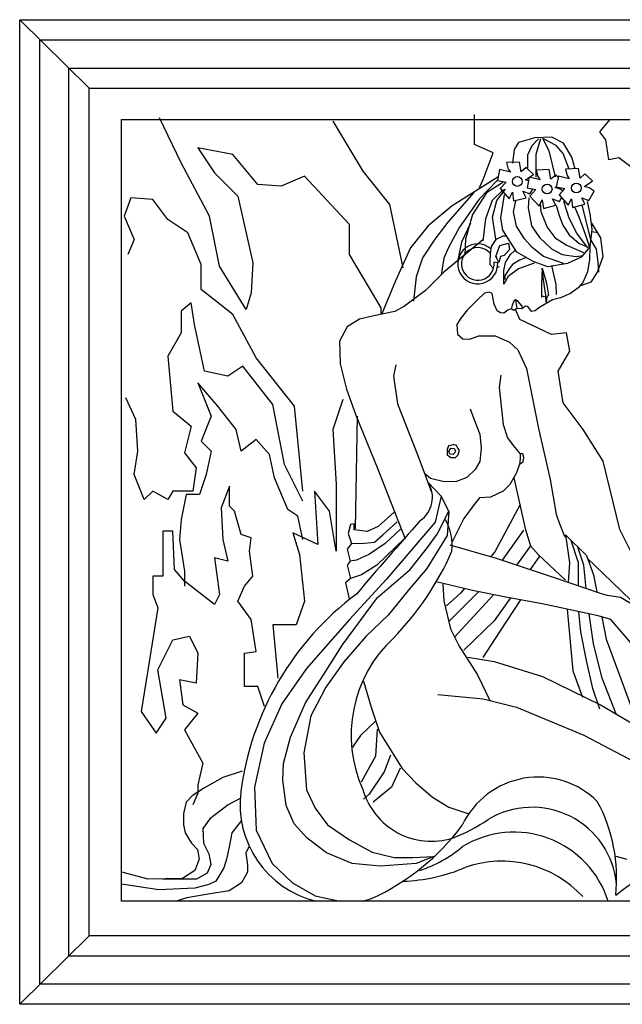
# Model space of a CAD drawing. Units: millimetres. Extents: x 6388 to 59789, y -18725 to 8137.
# Drawn here: x 56760 to 57059, y 2607 to 3095 of the extents above; entities that cross this region are included whole.
import ezdxf

# ---------------------------------------------------------------- set-up
doc = ezdxf.new("R2010")
doc.units = ezdxf.units.MM

# ---------------------------------------------------------------- blocks, each defined once
blk = doc.blocks.new('A$C371A5906')
for p, q in [((933.26, 1171.04), (933.26, 1658.98)), ((933.26, 1658.98), (1533.26, 1658.98)), ((933.26, 1658.98), (967.67, 1625.03)), ((943.26, 1181.04), (943.26, 1648.98)), ((943.26, 1648.98), (1523.26, 1648.98)), ((957.67, 1194.95), (957.67, 1635.03)), ((957.67, 1635.03), (1509.2, 1635.03)), ((967.67, 1204.95), (967.67, 1625.03)), ((967.67, 1625.03), (1499.2, 1625.03)), ((1013.23, 1588.06), (1002.49, 1610.37)), ((1158.76, 1597.15), (1158.76, 1612.02)), ((983.75, 1222.17), (983.75, 1609.55)), ((983.75, 1609.55), (1481.7, 1609.55)), ((1088.48, 1608.72), (1103.36, 1583.93)), ((1220.75, 1603.34), (1225.71, 1609.28)), ((1188.53, 1600.47), (1180.49, 1598.06)), ((1197.09, 1600.74), (1188.53, 1600.47)), ((1202.72, 1597.79), (1197.09, 1600.74)), ((1223.73, 1599.38), (1220.75, 1603.34)), ((1167.86, 1593.02), (1158.76, 1597.15)), ((1180.49, 1598.06), (1178.35, 1594.58)), ((1187.15, 1596.43), (1185.01, 1591.88)), ((1190.37, 1599.91), (1187.15, 1596.43)), ((1191.44, 1599.91), (1189.03, 1592.15)), ((1199.2, 1596.7), (1192.51, 1600.18)), ((1192.51, 1600.18), (1195.45, 1594.02)), ((1202.68, 1592.69), (1199.2, 1596.7)), ((1207, 1590.84), (1202.72, 1597.79)), ((1225.21, 1589.49), (1223.73, 1599.38)), ((1038.87, 1592.19), (1021.5, 1595.5)), ((1021.5, 1595.5), (1029.77, 1583.1)), ((1051.27, 1577.32), (1038.87, 1592.19)), ((1162.9, 1579.8), (1167.86, 1593.02)), ((1178.35, 1594.58), (1177.55, 1587.89)), ((1185.01, 1591.88), (1185.01, 1585.46)), ((1189.03, 1592.15), (1189.03, 1584.93)), ((1195.45, 1594.02), (1198.67, 1581.18)), ((1205.63, 1584.93), (1202.68, 1592.69)), ((1208.61, 1584.95), (1207, 1590.84)), ((1027.29, 1561.62), (1013.23, 1588.06)), ((1181.03, 1588.43), (1174.6, 1588.16)), ((1174.6, 1588.16), (1175.41, 1584.95)), ((1181.83, 1583.61), (1181.03, 1588.43)), ((1230.16, 1590.48), (1225.21, 1589.49)), ((1236.1, 1586.03), (1230.16, 1590.48)), ((1029.77, 1583.1), (1041.35, 1571.54)), ((1074.42, 1581.45), (1062.85, 1576.49)), ((1096.75, 1557.49), (1074.42, 1581.45)), ((1103.36, 1583.93), (1116.59, 1567.4)), ((1170.32, 1580.94), (1147.56, 1566.76)), ((1171.12, 1584.68), (1170.05, 1579.33)), ((1176.48, 1583.35), (1171.12, 1584.68)), ((1175.41, 1584.95), (1176.48, 1583.35)), ((1184.24, 1585.75), (1181.83, 1583.61)), ((1183.97, 1579.6), (1187.99, 1582.28)), ((1187.99, 1582.28), (1184.24, 1585.75)), ((1185.85, 1580.94), (1184.78, 1575.59)), ((1191.2, 1579.6), (1185.85, 1580.94)), ((1189.03, 1584.93), (1189.03, 1580.92)), ((1195.75, 1584.68), (1189.33, 1584.42)), ((1189.33, 1584.42), (1190.13, 1581.21)), ((1190.13, 1581.21), (1191.2, 1579.6)), ((1196.56, 1579.87), (1195.75, 1584.68)), ((1198.97, 1582.01), (1196.56, 1579.87)), ((1200.19, 1580.88), (1198.97, 1582.01)), ((1200.31, 1581.47), (1199.23, 1576.12)), ((1205.66, 1580.14), (1200.31, 1581.47)), ((1210.21, 1585.22), (1203.79, 1584.95)), ((1203.79, 1584.95), (1204.59, 1581.74)), ((1204.59, 1581.74), (1205.66, 1580.14)), ((1211.01, 1580.4), (1210.21, 1585.22)), ((1213.42, 1582.54), (1211.01, 1580.4)), ((1217.17, 1579.07), (1213.42, 1582.54)), ((1062.85, 1576.49), (1051.27, 1577.32)), ((1160.8, 1575), (1162.9, 1579.8)), ((1169.9, 1579.27), (1160.93, 1570)), ((1172.73, 1578.26), (1164.7, 1573.18)), ((1170.05, 1579.33), (1174.34, 1578.53)), ((1174.34, 1578.53), (1171.39, 1575.32)), ((1185.48, 1579.1), (1183.97, 1579.6)), ((1198.7, 1575.85), (1199.26, 1576.22)), ((1199.23, 1576.12), (1203.52, 1575.32)), ((1213.16, 1576.39), (1217.17, 1579.07)), ((1215.57, 1575.59), (1213.16, 1576.39)), ((1041.35, 1571.54), (1048.79, 1538.48)), ((1158.3, 1573.4), (1145.47, 1558.72)), ((1164.7, 1573.18), (1157.74, 1562.48)), ((1173, 1574.78), (1167.38, 1569.43)), ((1169.78, 1569.43), (1174.07, 1575.05)), ((1171.39, 1575.32), (1175.94, 1570.24)), ((1171.66, 1560.87), (1173.53, 1572.11)), ((1175.94, 1570.24), (1177.55, 1573.45)), ((1177.55, 1573.45), (1178.08, 1569.17)), ((1182.64, 1573.98), (1186.12, 1572.64)), ((1184.24, 1570.77), (1182.64, 1573.98)), ((1184.78, 1575.59), (1189.06, 1574.78)), ((1186.12, 1572.64), (1187.54, 1575.07)), ((1189.06, 1574.78), (1186.12, 1571.57)), ((1186.12, 1571.57), (1190.67, 1566.49)), ((1201.11, 1575.05), (1198.7, 1575.85)), ((1203.52, 1575.32), (1200.57, 1572.11)), ((1200.57, 1572.11), (1205.12, 1567.03)), ((1202.45, 1574.16), (1201.11, 1575.05)), ((1215.3, 1569.43), (1217.98, 1573.98)), ((1217.98, 1573.98), (1215.57, 1575.59)), ((988.43, 1570.71), (985.12, 1561.62)), ((999.18, 1569.88), (988.43, 1570.71)), ((1006.62, 1559.97), (999.18, 1569.88)), ((1116.59, 1567.4), (1123.21, 1536)), ((1147.56, 1566.76), (1135.78, 1556.86)), ((1160.93, 1570), (1151.19, 1556.1)), ((1167.38, 1569.43), (1164.16, 1560.34)), ((1167.64, 1561.14), (1169.78, 1569.43)), ((1178.08, 1569.17), (1184.24, 1570.77)), ((1178.08, 1563.82), (1179.16, 1569.17)), ((1185.58, 1570.77), (1185.31, 1565.69)), ((1190.67, 1566.49), (1192.27, 1569.7)), ((1191.74, 1563.82), (1191.47, 1568.1)), ((1192.27, 1569.7), (1192.81, 1565.42)), ((1192.81, 1565.42), (1198.97, 1567.03)), ((1197.36, 1570.24), (1200.84, 1568.9)), ((1198.97, 1567.03), (1197.36, 1570.24)), ((1199.23, 1567.03), (1200.57, 1561.94)), ((1200.84, 1568.9), (1201.88, 1570.66)), ((1205.66, 1560.6), (1202.98, 1568.9)), ((1205.12, 1567.03), (1206.73, 1570.24)), ((1206.73, 1570.24), (1207.27, 1565.96)), ((1207.27, 1565.96), (1213.42, 1567.56)), ((1211.82, 1570.77), (1215.3, 1569.43)), ((1213.42, 1567.56), (1211.82, 1570.77)), ((1216.37, 1549.9), (1212.09, 1567.29)), ((1214.5, 1568.9), (1215.83, 1562.74)), ((985.12, 1561.62), (990.08, 1550.05)), ((1032.25, 1536.83), (1027.29, 1561.62)), ((1157.74, 1562.48), (1154.26, 1550.17)), ((1179.42, 1556.59), (1178.08, 1563.82)), ((1185.31, 1565.69), (1186.92, 1556.86)), ((1194.68, 1556.32), (1191.74, 1563.82)), ((1200.57, 1561.94), (1202.45, 1557.13)), ((1210.48, 1561.14), (1208.61, 1565.69)), ((1215.83, 1562.74), (1216.9, 1555.25)), ((1016.54, 1553.36), (1006.62, 1559.97)), ((1096.75, 1542.62), (1096.75, 1557.49)), ((1135.78, 1556.86), (1126.95, 1545.89)), ((1145.47, 1558.72), (1138.98, 1550.23)), ((1156.76, 1558.11), (1152.27, 1548.68)), ((1164.16, 1560.34), (1162.79, 1549.45)), ((1169.28, 1550.23), (1167.64, 1561.14)), ((1172.73, 1554.72), (1171.66, 1560.87)), ((1183.44, 1550.44), (1179.42, 1556.59)), ((1186.92, 1556.86), (1190.94, 1550.97)), ((1202.45, 1557.13), (1205.66, 1552.31)), ((1209.41, 1553.11), (1205.66, 1560.6)), ((1213.69, 1552.58), (1210.48, 1561.14)), ((1216.64, 1558.2), (1221.21, 1550.84)), ((1023.16, 1537.66), (1016.54, 1553.36)), ((1151.19, 1556.1), (1145.93, 1546.36)), ((1172.78, 1551.75), (1169.31, 1550.1)), ((1179.69, 1543.75), (1172.73, 1554.72)), ((1174.68, 1551.65), (1172.78, 1551.75)), ((1199.23, 1550.44), (1194.68, 1556.32)), ((1205.66, 1552.31), (1210.48, 1548.03)), ((1214.76, 1546.16), (1209.41, 1553.11)), ((1215.83, 1546.16), (1213.69, 1552.58)), ((1216.9, 1555.25), (1215.83, 1546.42)), ((1216.83, 1553.95), (1219.93, 1553.58)), ((990.08, 1550.05), (986.78, 1542.62)), ((1138.98, 1550.23), (1132.95, 1540.96)), ((1162.85, 1549.93), (1143.51, 1533.83)), ((1152.27, 1548.68), (1150.26, 1539.1)), ((1154.26, 1550.17), (1153.89, 1542.47)), ((1169.31, 1550.1), (1166.94, 1546.63)), ((1169.31, 1541.71), (1171.32, 1547)), ((1171.32, 1547), (1175.52, 1548.28)), ((1175.52, 1548.28), (1176.07, 1545.17)), ((1187.19, 1546.16), (1183.44, 1550.44)), ((1190.94, 1550.97), (1196.83, 1545.35)), ((1204.05, 1547.23), (1199.23, 1550.44)), ((1212.89, 1543.48), (1204.05, 1547.23)), ((1210.48, 1548.03), (1215.57, 1546.16)), ((1216.28, 1549.75), (1219.02, 1545.19)), ((1221.21, 1550.84), (1222.31, 1541.53)), ((1112.46, 1516.17), (1096.75, 1542.62)), ((1126.95, 1545.89), (1119.45, 1529.57)), ((1145.93, 1546.36), (1143.46, 1540.8)), ((1166.39, 1542.98), (1166.21, 1539.52)), ((1166.94, 1546.63), (1166.39, 1542.98)), ((1173.33, 1542.07), (1171.5, 1541.71)), ((1176.07, 1545.17), (1173.33, 1542.07)), ((1174.07, 1538.67), (1176.48, 1542.68)), ((1176.48, 1542.68), (1178.89, 1544.82)), ((1187.72, 1539.2), (1179.69, 1543.75)), ((1192.81, 1541.61), (1187.19, 1546.16)), ((1196.83, 1545.35), (1202.18, 1542.68)), ((1202.18, 1542.68), (1209.14, 1541.61)), ((1209.14, 1541.61), (1212.62, 1542.14)), ((1215.83, 1546.42), (1211.55, 1541.34)), ((1215.79, 1546.12), (1215.68, 1540.16)), ((1219.02, 1545.19), (1219.75, 1538.8)), ((1023.16, 1525.26), (1023.16, 1537.66)), ((1048.79, 1538.48), (1047.96, 1523.61)), ((1132.95, 1540.96), (1129.7, 1531.53)), ((1143.46, 1540.8), (1142.22, 1532.46)), ((1166.21, 1539.52), (1166.21, 1537.69)), ((1166.21, 1537.69), (1168.03, 1535.68)), ((1170.22, 1538.54), (1168.31, 1538.8)), ((1170.77, 1538.6), (1169.31, 1541.71)), ((1171.5, 1541.71), (1170.77, 1538.6)), ((1173.27, 1534.65), (1174.07, 1538.67)), ((1177.55, 1537.69), (1175.94, 1535.55)), ((1181.03, 1539.83), (1177.55, 1537.69)), ((1188.26, 1538.4), (1180.49, 1535.46)), ((1184.41, 1541.08), (1181.03, 1539.83)), ((1194.95, 1536.53), (1187.72, 1539.2)), ((1202.72, 1538.13), (1192.81, 1541.61)), ((1204.86, 1538.13), (1194.95, 1536.53)), ((1199.09, 1527.83), (1197.08, 1537.14)), ((1211.55, 1541.34), (1204.86, 1538.13)), ((1215.68, 1540.16), (1214.7, 1534.03)), ((1222.31, 1541.53), (1219.57, 1534.23)), ((1219.75, 1538.8), (1220.12, 1533.87)), ((1045.48, 1515.35), (1032.25, 1536.83)), ((1143.51, 1533.83), (1134.41, 1524.73)), ((1168.03, 1535.68), (1168.08, 1535.7)), ((1170.06, 1536.28), (1171.14, 1536.6)), ((1173.27, 1527.96), (1173.27, 1534.65)), ((1175.94, 1535.55), (1173.8, 1532.08)), ((1180.49, 1535.46), (1175.41, 1531.71)), ((1192.24, 1535.78), (1191.84, 1527.79)), ((1192.24, 1535.78), (1194.39, 1528.47)), ((1192.69, 1531.3), (1192.24, 1535.78)), ((1214.7, 1534.03), (1212.33, 1528.74)), ((1219.57, 1534.23), (1216.28, 1528.94)), ((1119.45, 1529.57), (1112.76, 1513.25)), ((1129.7, 1531.53), (1128.46, 1519.48)), ((1175.41, 1531.71), (1173.27, 1527.96)), ((1173.8, 1532.08), (1173.8, 1530.2)), ((1191.84, 1527.79), (1191.97, 1522.16)), ((1193.42, 1526.74), (1192.69, 1531.3)), ((1194.39, 1528.47), (1195.39, 1522.5)), ((1199.27, 1522.72), (1199.09, 1527.83)), ((1212.33, 1528.74), (1210.1, 1526.09)), ((1216.28, 1528.94), (1211.17, 1527.11)), ((1038.87, 1512.87), (1023.16, 1525.26)), ((1047.96, 1523.61), (1045.48, 1515.35)), ((1134.41, 1524.73), (1123.97, 1516.97)), ((1163.67, 1523.51), (1159.93, 1519.97)), ((1166.03, 1523.91), (1163.67, 1523.51)), ((1167.4, 1523.32), (1166.03, 1523.91)), ((1168.39, 1518.01), (1167.4, 1523.32)), ((1193.97, 1522.54), (1193.42, 1526.74)), ((1193.97, 1521.81), (1193.97, 1522.54)), ((1195.39, 1522.5), (1194.52, 1521.63)), ((1206.34, 1523.3), (1201.32, 1521.21)), ((1210.1, 1526.09), (1206.34, 1523.3)), ((1018.2, 1518.65), (1013.23, 1514.52)), ((1019.85, 1507.91), (1018.2, 1518.65)), ((1159.93, 1519.97), (1155.01, 1515.06)), ((1169.96, 1514.67), (1168.39, 1518.01)), ((1177.28, 1517.54), (1176.8, 1515.61)), ((1178.25, 1519.51), (1177.28, 1517.54)), ((1179.05, 1520.11), (1178.25, 1519.51)), ((1180.38, 1519.27), (1179.05, 1520.11)), ((1179.05, 1520.11), (1179.45, 1516.78)), ((1182.31, 1517.06), (1180.38, 1519.27)), ((1197.3, 1520.17), (1190.58, 1516.2)), ((1191.97, 1522.16), (1191.97, 1521.42)), ((1191.97, 1521.42), (1192.17, 1521.83)), ((1192.17, 1521.83), (1192.31, 1522.09)), ((1192.31, 1522.09), (1192.98, 1521.83)), ((1192.98, 1521.83), (1193.92, 1521.89)), ((1193.92, 1521.89), (1193.92, 1522.03)), ((1194.25, 1518.94), (1193.97, 1521.81)), ((1194.52, 1521.63), (1194.25, 1518.94)), ((1201.32, 1521.21), (1197.3, 1520.17)), ((1013.23, 1514.52), (1013.23, 1503.78)), ((1050.44, 1491.39), (1038.87, 1512.87)), ((1119.15, 1514.3), (1108.71, 1512.16)), ((1112.46, 1512.93), (1112.46, 1516.17)), ((1123.97, 1516.97), (1119.15, 1514.3)), ((1155.01, 1515.06), (1151.86, 1511.13)), ((1171.53, 1513.68), (1169.96, 1514.67)), ((1173.3, 1513.49), (1171.53, 1513.68)), ((1175.27, 1515.06), (1173.3, 1513.49)), ((1176.84, 1515.65), (1175.27, 1515.06)), ((1178.22, 1514.86), (1176.84, 1515.65)), ((1179.6, 1515.85), (1178.22, 1514.86)), ((1181.09, 1510.39), (1178.95, 1515.39)), ((1179.45, 1516.78), (1179.6, 1515.85)), ((1182.16, 1515.65), (1179.6, 1515.85)), ((1183.93, 1517.03), (1182.16, 1515.65)), ((1182.43, 1515.89), (1182.31, 1517.06)), ((1185.11, 1516.83), (1183.93, 1517.03)), ((1186.96, 1514.39), (1185.11, 1516.83)), ((1188.77, 1514.67), (1186.96, 1514.39)), ((1190.58, 1516.2), (1188.77, 1514.67)), ((1024.81, 1484.78), (1019.85, 1507.91)), ((1101.75, 1510.55), (1095.59, 1506.81)), ((1108.71, 1512.16), (1101.75, 1510.55)), ((1151.86, 1511.13), (1149.9, 1507.98)), ((1149.9, 1507.98), (1150.29, 1503.07)), ((1196.8, 1502.95), (1181.09, 1510.39)), ((1013.23, 1503.78), (1006.62, 1492.21)), ((1095.59, 1506.81), (1091.8, 1499.7)), ((1150.29, 1503.07), (1152.85, 1500.91)), ((1204.24, 1503.78), (1196.8, 1502.95)), ((1205.89, 1494.69), (1204.24, 1503.78)), ((1091.8, 1499.7), (1092.07, 1488.46)), ((1152.85, 1500.91), (1156.19, 1500.71)), ((1156.19, 1500.71), (1160.91, 1502.28)), ((1160.91, 1502.28), (1168.98, 1502.28)), ((1168.98, 1502.28), (1176.06, 1499.14)), ((1176.06, 1499.14), (1180.18, 1495.43)), ((1180.18, 1495.43), (1184.4, 1486.11)), ((1200.11, 1484.78), (1205.89, 1494.69)), ((1006.62, 1492.21), (1009.1, 1464.94)), ((1069.46, 1467.42), (1050.44, 1491.39)), ((1092.07, 1488.46), (1095.31, 1475.86)), ((1036.39, 1482.3), (1024.81, 1484.78)), ((1043.83, 1487.25), (1036.39, 1482.3)), ((1058.71, 1468.25), (1043.83, 1487.25)), ((1119.67, 1487.9), (1118.6, 1482.28)), ((1184.4, 1486.11), (1190.42, 1456.34)), ((1202.59, 1469.08), (1200.11, 1484.78)), ((1031.43, 1467.42), (1021.5, 1478.99)), ((1021.5, 1478.99), (1028.12, 1462.47)), ((1118.6, 1482.28), (1120.47, 1468.63)), ((1171.76, 1482.8), (1170.85, 1476.78)), ((1095.31, 1475.86), (1099.86, 1463.02)), ((1170.85, 1476.78), (1172.96, 1458.44)), ((990.91, 1460.81), (985.95, 1471.55)), ((1093.44, 1470.73), (1088.48, 1455.86)), ((1212.51, 1455.86), (1202.59, 1469.08)), ((1009.1, 1464.94), (1018.2, 1457.51)), ((1040.52, 1455.86), (1031.43, 1467.42)), ((1064.5, 1438.5), (1058.71, 1468.25)), ((1073.6, 1425.28), (1069.46, 1467.42)), ((1120.47, 1468.63), (1130.65, 1442.95)), ((1156.58, 1466.09), (1158.4, 1461.14)), ((991.74, 1445.11), (990.91, 1460.81)), ((1028.12, 1462.47), (1023.16, 1450.07)), ((1100.45, 1462.45), (1099.53, 1406.69)), ((1099.86, 1463.02), (1110.85, 1436.18)), ((1158.4, 1461.14), (1161.37, 1453.57)), ((1018.2, 1457.51), (1014.89, 1444.29)), ((1043, 1445.11), (1040.52, 1455.86)), ((1088.48, 1455.86), (1090.13, 1428.59)), ((1172.96, 1458.44), (1175.07, 1451.82)), ((1190.42, 1456.34), (1196.13, 1431.07)), ((1222.43, 1440.16), (1212.51, 1455.86)), ((1023.16, 1450.07), (1028.12, 1445.11)), ((1050.44, 1450.9), (1043, 1445.11)), ((1057.06, 1443.46), (1050.44, 1450.9)), ((1161.37, 1453.57), (1162.03, 1446.65)), ((1175.07, 1451.82), (1177.78, 1447.91)), ((990.08, 1433.55), (991.74, 1445.11)), ((1014.89, 1444.29), (1020.68, 1436.85)), ((1028.12, 1445.11), (1025.64, 1433.55)), ((1145.87, 1447.8), (1145.21, 1445.99)), ((1145.21, 1445.99), (1145.21, 1443.35)), ((1148.34, 1448.29), (1145.87, 1447.8)), ((1146.03, 1445), (1147.02, 1446.65)), ((1146.53, 1443.68), (1146.03, 1445)), ((1147.02, 1446.65), (1148.67, 1446.48)), ((1149.83, 1447.96), (1148.18, 1448.46)), ((1149.5, 1445), (1148.18, 1443.52)), ((1148.67, 1446.48), (1149.33, 1445.33)), ((1150.48, 1446.65), (1149.83, 1447.96)), ((1151.31, 1445.66), (1150.48, 1446.65)), ((1150.65, 1443.35), (1151.31, 1445.66)), ((1162.03, 1446.65), (1161.37, 1440.06)), ((1177.78, 1447.91), (1181.09, 1444.01)), ((1059.54, 1431.89), (1057.06, 1443.46)), ((1130.65, 1442.95), (1137.34, 1424.76)), ((1145.21, 1443.35), (1147.02, 1442.03)), ((1148.18, 1443.52), (1146.53, 1443.68)), ((1147.02, 1442.03), (1149.33, 1442.03)), ((1149.33, 1442.03), (1150.65, 1443.35)), ((1161.37, 1440.06), (1159.06, 1436.1)), ((1181.32, 1442.36), (1181.09, 1439.19)), ((1182.63, 1443.85), (1181.32, 1444.01)), ((1181.32, 1444.01), (1181.32, 1442.36)), ((1181.32, 1438.9), (1182.8, 1439.89)), ((1183.13, 1442.03), (1182.63, 1443.85)), ((1182.8, 1439.89), (1183.13, 1442.03)), ((1230.7, 1406.28), (1222.43, 1440.16)), ((1020.68, 1436.85), (1019.02, 1425.28)), ((1073.6, 1420.32), (1064.5, 1438.5)), ((1110.85, 1436.18), (1124.24, 1401.66)), ((1159.06, 1436.1), (1154.94, 1432.15)), ((1181.09, 1439.19), (1179.58, 1434.38)), ((995.04, 1421.15), (990.08, 1433.55)), ((1025.64, 1433.55), (1022.33, 1423.63)), ((1066.15, 1416.19), (1059.54, 1431.89)), ((1136.8, 1431.65), (1134, 1433.96)), ((1143.73, 1430.01), (1136.8, 1431.65)), ((1149.83, 1430.17), (1143.73, 1430.01)), ((1154.94, 1432.15), (1149.83, 1430.17)), ((1179.58, 1434.38), (1176.27, 1428.67)), ((1178.11, 1431.89), (1183.81, 1406.82)), ((1196.13, 1431.07), (1199.14, 1413.93)), ((999.18, 1425.28), (995.04, 1421.15)), ((1006.62, 1421.15), (999.18, 1425.28)), ((1009.1, 1425.28), (1006.62, 1421.15)), ((1019.02, 1425.28), (1009.1, 1425.28)), ((1037.21, 1427.76), (1033.08, 1417.02)), ((1037.21, 1417.85), (1037.21, 1427.76)), ((1086.83, 1415.37), (1079.38, 1425.28)), ((1079.38, 1425.28), (1081.04, 1398.84)), ((1090.13, 1428.59), (1090.13, 1395.54)), ((1135.73, 1429.57), (1142.16, 1422.88)), ((1172.96, 1425.36), (1166.64, 1422.35)), ((1176.27, 1428.67), (1172.96, 1425.36)), ((1015.72, 1423.63), (1013.23, 1411.24)), ((1022.33, 1423.63), (1015.72, 1423.63)), ((1142.16, 1422.88), (1139.21, 1410.04)), ((1145.91, 1415.39), (1142.16, 1422.88)), ((1161.22, 1422.05), (1158.52, 1418.74)), ((1166.64, 1422.35), (1161.22, 1422.05)), ((1033.08, 1417.02), (1033.91, 1401.32)), ((1039.69, 1415.37), (1037.21, 1417.85)), ((1043, 1403.8), (1039.69, 1415.37)), ((1071.11, 1412.89), (1066.15, 1416.19)), ((1090.13, 1395.54), (1086.83, 1415.37)), ((1118.97, 1415.15), (1110.97, 1407.83)), ((1140.24, 1403.97), (1145.91, 1415.39)), ((1145.91, 1415.39), (1145.1, 1403.35)), ((1158.52, 1418.74), (1153.4, 1411.83)), ((1181.18, 1418.4), (1168.76, 1395.35)), ((1013.23, 1411.24), (1012.41, 1401.32)), ((1073.6, 1401.32), (1071.11, 1412.89)), ((1153.4, 1411.83), (1147.57, 1400.18)), ((1199.14, 1413.93), (1200.65, 1409.72)), ((1009.1, 1405.45), (1004.14, 1405.45)), ((1004.14, 1405.45), (1004.14, 1383.14)), ((1009.93, 1386.45), (1009.1, 1405.45)), ((1097.25, 1408.75), (1096.1, 1404.41)), ((1099.08, 1409.2), (1097.25, 1408.75)), ((1099.08, 1406.23), (1099.08, 1409.2)), ((1105.48, 1405.32), (1099.08, 1406.23)), ((1110.97, 1407.83), (1105.48, 1405.32)), ((1113.26, 1403.72), (1120.34, 1410.12)), ((1121.95, 1406.46), (1114.4, 1399.38)), ((1139.21, 1410.04), (1114.99, 1381.78)), ((1182.96, 1405.99), (1172.45, 1391.08)), ((1183.81, 1406.82), (1186.38, 1398.27)), ((1200.65, 1409.72), (1203.36, 1403.11)), ((1245.58, 1376.53), (1230.7, 1406.28)), ((1012.41, 1401.32), (1014.89, 1385.62)), ((1033.91, 1401.32), (1036.39, 1390.58)), ((1047.96, 1402.15), (1043, 1403.8)), ((1047.14, 1395.54), (1047.96, 1402.15)), ((1081.04, 1398.84), (1068.63, 1404.63)), ((1068.63, 1404.63), (1071.94, 1393.88)), ((1096.1, 1404.41), (1097.7, 1399.38)), ((1109.14, 1400.06), (1113.26, 1403.72)), ((1124.08, 1402.06), (1110.28, 1388.64)), ((1145.1, 1403.35), (1135.01, 1387.01)), ((1135.45, 1397.45), (1140.24, 1403.97)), ((1203.36, 1403.11), (1204.03, 1402.45)), ((1203.86, 1403.63), (1214.12, 1393.38)), ((1203.86, 1403.63), (1205.83, 1389.84)), ((1210.17, 1389.84), (1206.6, 1400.89)), ((1048.79, 1383.14), (1047.14, 1395.54)), ((1097.7, 1399.38), (1095.65, 1396.64)), ((1095.65, 1396.64), (1097.02, 1390.69)), ((1097.7, 1399.61), (1102.28, 1399.38)), ((1102.28, 1399.38), (1109.14, 1400.06)), ((1114.4, 1399.38), (1106.62, 1394.12)), ((1126.74, 1386.57), (1135.45, 1397.45)), ((1146.49, 1398.73), (1169.36, 1392.11)), ((1186.46, 1398.18), (1179.5, 1388.74)), ((1186.38, 1398.27), (1190.37, 1393.71)), ((1212.93, 1388.65), (1209.98, 1397.52)), ((1036.39, 1390.58), (1029.77, 1392.23)), ((1029.77, 1392.23), (1032.25, 1374.05)), ((1071.94, 1393.88), (1074.42, 1370.75)), ((1097.02, 1390.69), (1095.65, 1388.64)), ((1100.22, 1391.15), (1097.02, 1390.69)), ((1106.62, 1394.12), (1100.22, 1391.15)), ((1168.76, 1395.35), (1166.71, 1392.88)), ((1169.36, 1392.11), (1199.16, 1382.19)), ((1190.95, 1393.17), (1186.32, 1386.46)), ((1190.37, 1393.71), (1203.77, 1381.18)), ((1214.12, 1393.38), (1217.67, 1383.92)), ((1214.56, 1392.2), (1226.53, 1380.55)), ((1014.89, 1380.66), (1009.93, 1386.45)), ((1095.65, 1388.64), (1097.25, 1382.01)), ((1110.28, 1388.64), (1102.74, 1383.84)), ((1110.63, 1372.65), (1126.74, 1386.57)), ((1135.01, 1387.01), (1125.87, 1376.13)), ((1205.83, 1389.84), (1205.08, 1380.19)), ((1210.17, 1378.47), (1210.17, 1389.84)), ((1214.06, 1377.16), (1212.93, 1388.65)), ((1004.14, 1383.14), (999.18, 1383.14)), ((999.18, 1383.14), (999.18, 1374.05)), ((1014.89, 1385.62), (1014.89, 1378.18)), ((1044.66, 1378.18), (1048.79, 1383.14)), ((1097.25, 1382.01), (1094.73, 1379.95)), ((1114.99, 1381.78), (1096.7, 1361.77)), ((1102.74, 1383.84), (1097.25, 1382.01)), ((1199.16, 1382.19), (1221.43, 1374.67)), ((1217.67, 1383.92), (1219.36, 1375.37)), ((1029.77, 1369.1), (1014.89, 1380.66)), ((1041.35, 1370.75), (1044.66, 1378.18)), ((1094.73, 1379.95), (1096.56, 1371.95)), ((1125.87, 1376.13), (1115.86, 1363.95)), ((1157.63, 1376.17), (1139.76, 1380.46)), ((1142.95, 1379.33), (1143.47, 1370.91)), ((1153.67, 1377.12), (1151.8, 1374.86)), ((1174.18, 1372.87), (1157.63, 1376.17)), ((1226.53, 1380.55), (1241.27, 1366.42)), ((999.18, 1374.05), (1001.66, 1367.44)), ((1032.25, 1374.05), (1029.77, 1369.1)), ((1093.22, 1349.16), (1110.63, 1372.65)), ((1151.8, 1374.86), (1144.84, 1368.56)), ((1160.77, 1375.54), (1146.28, 1361.07)), ((1168.19, 1374.06), (1148.65, 1352.79)), ((1176.53, 1372.43), (1168.37, 1361.07)), ((1181.5, 1371.52), (1171.13, 1355.55)), ((1192.24, 1369.56), (1174.18, 1372.87)), ((1221.43, 1374.67), (1224.44, 1373.79)), ((1224.44, 1373.79), (1231.01, 1372.83)), ((1231.01, 1372.83), (1235.85, 1369.93)), ((1001.66, 1367.44), (997.52, 1341.83)), ((1047.96, 1361.66), (1041.35, 1370.75)), ((1074.42, 1370.75), (1070.29, 1359.18)), ((1143.47, 1370.91), (1146.75, 1357.11)), ((1219.92, 1363.54), (1192.24, 1369.56)), ((1204.53, 1366.89), (1207.41, 1336.24)), ((1050.44, 1345.96), (1047.96, 1361.66)), ((1096.7, 1361.77), (1075.37, 1337.41)), ((1115.86, 1363.95), (1104.97, 1353.51)), ((1211.36, 1355.55), (1210.47, 1365.6)), ((1217.67, 1349.64), (1215.5, 1364.5)), ((1226.24, 1361.74), (1219.92, 1363.54)), ((1221.8, 1363.01), (1223.98, 1352)), ((1240.39, 1345.2), (1226.24, 1361.74)), ((1070.29, 1359.18), (1058.71, 1359.18)), ((1058.71, 1359.18), (1061.19, 1332.74)), ((1146.75, 1357.11), (1151.02, 1348.57)), ((1168.37, 1361.07), (1153.38, 1346.48)), ((1001.66, 1336.87), (1009.1, 1351.74)), ((1009.1, 1351.74), (1017.37, 1353.4)), ((1017.37, 1353.4), (1021.5, 1345.13)), ((1104.97, 1353.51), (1094.09, 1340.89)), ((1171.13, 1355.55), (1162.85, 1342.94)), ((1214.12, 1341.36), (1211.36, 1355.55)), ((1223.98, 1352), (1240.15, 1308.25)), ((1084.95, 1336.1), (1093.22, 1349.16)), ((1151.02, 1348.57), (1160.15, 1334.32)), ((1222, 1332.69), (1217.67, 1349.64)), ((997.52, 1341.83), (993.39, 1316.21)), ((1021.5, 1345.13), (1020.68, 1330.26)), ((1044.66, 1345.13), (1050.44, 1345.96)), ((1044.66, 1328.61), (1044.66, 1345.13)), ((1155.3, 1343.15), (1168.41, 1340.88)), ((1075.37, 1337.41), (1063.18, 1320.01)), ((1094.09, 1340.89), (1084.95, 1328.27)), ((1168.41, 1340.88), (1192.36, 1333.47)), ((1217.27, 1327.57), (1214.12, 1341.36)), ((1005.79, 1312.91), (1001.66, 1336.87)), ((1074.93, 1320.44), (1084.95, 1336.1)), ((1160.15, 1334.32), (1166.42, 1321.22)), ((1192.36, 1333.47), (1221.44, 1319.22)), ((1207.41, 1336.24), (1212.14, 1323.23)), ((1229.1, 1314.56), (1222, 1332.69)), ((1020.68, 1330.26), (1012.41, 1331.91)), ((1012.41, 1331.91), (1014.06, 1319.52)), ((1051.27, 1328.61), (1044.66, 1328.61)), ((1054.58, 1318.69), (1051.27, 1328.61)), ((1084.95, 1328.27), (1080.59, 1319.57)), ((1103.7, 1331.19), (1107.4, 1318.37)), ((1220.82, 1317.32), (1217.27, 1327.57)), ((1140.47, 1324.64), (1163, 1322.36)), ((1163, 1322.36), (1179.53, 1318.37)), ((1014.06, 1319.52), (1021.5, 1315.39)), ((1063.18, 1320.01), (1054.47, 1300.43)), ((1067.53, 1303.47), (1074.93, 1320.44)), ((1080.59, 1319.57), (1077.55, 1313.92)), ((1107.4, 1318.37), (1111.68, 1305.83)), ((1179.53, 1318.37), (1212.89, 1304.41)), ((1221.44, 1319.22), (1251.95, 1301.28)), ((993.39, 1316.21), (1000.83, 1305.47)), ((1000.83, 1305.47), (1005.79, 1312.91)), ((1021.5, 1315.39), (1014.89, 1307.12)), ((1077.55, 1313.92), (1074.06, 1295.64)), ((1109.6, 1311.41), (1102.11, 1304.31)), ((1014.89, 1307.12), (1023.98, 1290.6)), ((1064.05, 1290.42), (1067.53, 1303.47)), ((1102.11, 1304.31), (1098.17, 1298.4)), ((1110.39, 1307.47), (1109.6, 1294.07)), ((1111.68, 1305.83), (1122.8, 1287.89)), ((1212.89, 1304.41), (1238.26, 1291.02)), ((1054.47, 1300.43), (1049.68, 1278.68)), ((1074.06, 1295.64), (1075.37, 1277.37)), ((1109.6, 1294.07), (1102.5, 1281.06)), ((1117.1, 1294.46), (1113.94, 1286.18)), ((1023.98, 1290.6), (1021.5, 1279.86)), ((1063.62, 1282.16), (1064.05, 1290.42)), ((1121.83, 1288.15), (1117.49, 1278.7)), ((1034.01, 1283.46), (1024.87, 1278.24)), ((1043.59, 1286.51), (1034.01, 1283.46)), ((1113.94, 1286.18), (1106.45, 1275.15)), ((1122.8, 1287.89), (1129.64, 1280.76)), ((1021.5, 1279.86), (1021.5, 1275.73)), ((1049.68, 1278.68), (1050.55, 1257.36)), ((1065.36, 1269.54), (1063.62, 1282.16)), ((1117.49, 1278.7), (1108.42, 1271.21)), ((1129.64, 1280.76), (1137.91, 1273.64)), ((1018.77, 1274.32), (1015.73, 1271.28)), ((1024.87, 1278.24), (1018.77, 1274.32)), ((1021.5, 1275.73), (1019.02, 1269.94)), ((1075.37, 1277.37), (1079.72, 1268.23)), ((1106.45, 1275.15), (1103.69, 1272.78)), ((1137.91, 1273.64), (1145.89, 1268.8)), ((1015.73, 1271.28), (1014.42, 1265.62)), ((1036.62, 1269.97), (1027.48, 1263.01)), ((1042.54, 1273.11), (1036.62, 1269.97)), ((1069.28, 1260.4), (1065.36, 1269.54)), ((1145.89, 1268.8), (1155.87, 1265.38)), ((1014.42, 1265.62), (1014.42, 1259.97)), ((1079.72, 1268.23), (1085.82, 1259.97)), ((1014.42, 1259.97), (1015.29, 1256.05)), ((1027.48, 1263.01), (1024, 1258.23)), ((1043.15, 1262.14), (1038.36, 1256.05)), ((1075.81, 1253.44), (1069.28, 1260.4)), ((1085.82, 1259.97), (1096.7, 1252.57)), ((1015.29, 1256.05), (1018.34, 1250.83)), ((1024, 1258.23), (1024.43, 1250.83)), ((1038.36, 1256.05), (1037.06, 1249.09)), ((1050.55, 1257.36), (1058.39, 1240.83)), ((1018.34, 1250.83), (1021.38, 1247.79)), ((1024.43, 1250.83), (1027.04, 1245.61)), ((1047.07, 1249.23), (1045.33, 1246.05)), ((1085.38, 1246.05), (1075.81, 1253.44)), ((1096.7, 1252.57), (1108.02, 1246.48)), ((1021.38, 1247.79), (1022.26, 1243)), ((1027.04, 1245.61), (1027.92, 1240.39)), ((1037.06, 1249.09), (1035.75, 1243)), ((1045.33, 1246.05), (1046.2, 1239.96)), ((1098.01, 1240.83), (1085.38, 1246.05)), ((1108.02, 1246.48), (1118.91, 1243.87)), ((1128.05, 1243.87), (1138.5, 1244.31)), ((1138.5, 1244.31), (1129.79, 1240.83)), ((1234.27, 1242.87), (1228.85, 1244.3)), ((1022.26, 1243), (1020.08, 1237.34)), ((1027.92, 1240.39), (1026.17, 1236.04)), ((1035.75, 1243), (1034.45, 1238.65)), ((1046.2, 1239.96), (1046.2, 1236.47)), ((1058.39, 1240.83), (1068.4, 1231.25)), ((1111.94, 1239.52), (1098.01, 1240.83)), ((1129.79, 1240.83), (1111.94, 1239.52)), ((1118.91, 1243.87), (1128.05, 1243.87)), ((997, 1232.99), (983.94, 1236.47)), ((1020.08, 1237.34), (1013.98, 1233.43)), ((1026.17, 1236.04), (1020.95, 1232.99)), ((1034.45, 1238.65), (1030.53, 1232.12)), ((1046.2, 1236.47), (1043.15, 1231.25)), ((1002.23, 1227.77), (983.75, 1230.58)), ((1013.98, 1233.43), (997, 1232.99)), ((1020.95, 1232.99), (1003.97, 1232.99)), ((1027.04, 1230.38), (1020.08, 1228.64)), ((1030.53, 1232.12), (1027.04, 1230.38)), ((1043.15, 1231.25), (1037.06, 1227.34)), ((1068.4, 1231.25), (1079.72, 1224.73)), ((1020.08, 1228.64), (1002.23, 1227.77)), ((1026.61, 1225.6), (1016.16, 1223.86)), ((1037.06, 1227.34), (1026.61, 1225.6)), ((1079.72, 1224.73), (1091.91, 1222.12)), ((1481.7, 1222.17), (983.75, 1222.17)), ((1016.16, 1223.86), (1010.88, 1222.17)), ((933.26, 1171.04), (967.67, 1204.95)), ((1499.2, 1204.95), (967.67, 1204.95)), ((1509.2, 1194.95), (957.67, 1194.95)), ((1523.26, 1181.04), (943.26, 1181.04)), ((1533.26, 1171.04), (933.26, 1171.04))]:
    blk.add_line(p, q)
for centre in [(1179.96, 1578.8), (1194.68, 1575.05), (1209.14, 1575.59)]:
    blk.add_circle(centre, 2.42)
for centre, radius, start, end in [((1160.31, 1537.97), 9.89, 49.2991, 3.3396), ((1160.31, 1537.97), 8.09, 40.8641, 5.8515), ((1160.31, 1537.97), 9.89, 14.9678, 23.4407), ((1123.9, 1422.23), 13.93, 304.2992, 31.8201), ((2652.76, 58.2), 2035.39, 138.35556, 139.71201), ((1121.19, 1398.24), 26.46, 354.2706, 29.124), ((1012.97, 1454.97), 147.06, 315.7787, 336.189), ((1187.43, 1257.56), 145.79, 126.7708, 172.5648), ((1162.99, 1304.51), 65.46, 132.9843, 204.3805), ((1190.26, 1242.03), 41.63, 45.2672, 154.6828), ((1091.7, 1270.04), 49.25, 172.5607, 256.4298), ((1137.33, 1287.11), 35.29, 195.8223, 287.2809), ((1187.24, 1226.64), 42.05, 5.3206, 121.3072), ((1149.27, 1233.7), 79.86, 353.7882, 28.3397), ((1059.54, 1328.92), 115.93, 294.5228, 323.4202), ((1114.66, 1338.53), 91.35, 291.2792, 303.7378), ((1178.25, 1207.42), 48.94, 17.5187, 121.3291), ((1113.14, 1295.69), 61.09, 287.4221, 310.4794), ((1284.18, 1155.83), 88.73, 49.6419, 128.73), ((1172.28, 1187.47), 54.5, 42.7114, 109.2349), ((1119.85, 1320.48), 88.54, 272.1321, 292.9187), ((1091.7, 1270.04), 49.25, 283.5702, 288.8996)]:
    blk.add_arc(centre, radius, start, end)

msp = doc.modelspace()

# ---------------------------------------------------------------- block references
msp.add_blockref('A$C371A5906', (55826.85, 1435.67))

doc.saveas('drawing.dxf')
